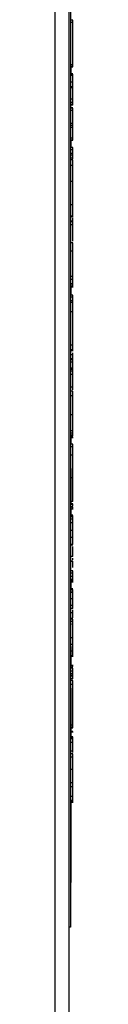
# Model space of a CAD drawing. Units: millimetres. Extents: x 9 to 586, y 15 to 411.
# Drawn here: x 144 to 144, y 103 to 113 of the extents above; entities that cross this region are included whole.
import ezdxf

# ---------------------------------------------------------------- set-up
doc = ezdxf.new("R2010")
doc.units = ezdxf.units.MM

msp = doc.modelspace()

# ---------------------------------------------------------------- linework, layer by layer
at = {"color": 7, "linetype": 'Continuous', "lineweight": 25}
for p, q in [((144.1355, 176.439), (144.1355, 69.6158)), ((144.2855, 175.5274), (144.2855, 70.5274)), ((144.3043, 121.7774), (144.3043, 103.9024)), ((144.3293, 113.1554), (144.3043, 113.1554)), ((144.3293, 113.131), (144.3043, 113.131)), ((144.3293, 113.1341), (144.3293, 113.1402)), ((144.3293, 112.6824), (144.3293, 113.131)), ((144.3293, 112.6824), (144.3043, 112.6824)), ((144.3293, 112.658), (144.3043, 112.658)), ((144.3293, 112.6576), (144.3043, 112.6576)), ((144.3068, 112.6763), (144.3068, 112.6691)), ((144.3068, 112.658), (144.3068, 112.5857)), ((144.3293, 112.6691), (144.3324, 112.6691)), ((144.3293, 112.5857), (144.3043, 112.5857)), ((144.3293, 112.5817), (144.3043, 112.5817)), ((144.3293, 112.5665), (144.3043, 112.5665)), ((144.3293, 112.4963), (144.3043, 112.4963)), ((144.3293, 112.4475), (144.3043, 112.4475)), ((144.3324, 112.525), (144.3293, 112.525)), ((144.3293, 112.4963), (144.3293, 112.5147)), ((144.3293, 112.4492), (144.3293, 112.4963)), ((144.3293, 112.4353), (144.3043, 112.4353)), ((144.3293, 112.3163), (144.3043, 112.3163)), ((144.3293, 112.2827), (144.3043, 112.2827)), ((144.3293, 112.2613), (144.3043, 112.2613)), ((144.3293, 112.2525), (144.3043, 112.2525)), ((144.3293, 112.2247), (144.3043, 112.2247)), ((144.3293, 112.2217), (144.3043, 112.2217)), ((144.3293, 112.1972), (144.3043, 112.1972)), ((144.3293, 112.0574), (144.3293, 112.1972)), ((144.3293, 112.0574), (144.3043, 112.0574)), ((144.3293, 112.0355), (144.3043, 112.0355)), ((144.3293, 112.0142), (144.3043, 112.0142)), ((144.3293, 111.9043), (144.3293, 112.0142)), ((144.3293, 111.9043), (144.3043, 111.9043)), ((144.3293, 111.8799), (144.3043, 111.8799)), ((144.3293, 111.8768), (144.3043, 111.8768)), ((144.3068, 111.8768), (144.3068, 111.8036)), ((144.3093, 111.8039), (144.3093, 111.8768)), ((144.3293, 111.9005), (144.3324, 111.9005)), ((144.3293, 111.8039), (144.3043, 111.8039)), ((144.3293, 111.8036), (144.3043, 111.8036)), ((144.3293, 111.7792), (144.3043, 111.7792)), ((144.3293, 111.739), (144.3043, 111.739)), ((144.3293, 111.7237), (144.3043, 111.7237)), ((144.3293, 111.7417), (144.3293, 111.7792)), ((144.3293, 111.6901), (144.3043, 111.6901)), ((144.3293, 111.6722), (144.3043, 111.6722)), ((144.3293, 111.6114), (144.3043, 111.6114)), ((144.3293, 111.6903), (144.3324, 111.6903)), ((144.3293, 111.6849), (144.3293, 111.6901)), ((144.3293, 111.6659), (144.3324, 111.6659)), ((144.3293, 111.4435), (144.3043, 111.4435)), ((144.3293, 111.1933), (144.3043, 111.1933)), ((144.3293, 111.1503), (144.3324, 111.1503)), ((144.3293, 111.119), (144.3324, 111.119)), ((144.3293, 111.0944), (144.3324, 111.0944)), ((144.3293, 111.0743), (144.3043, 111.0743)), ((144.3043, 111.0705), (144.3324, 111.0705)), ((144.3324, 111.021), (144.3043, 111.021)), ((144.3293, 111.0163), (144.3043, 111.0163)), ((144.3293, 110.9827), (144.3043, 110.9827)), ((144.3293, 111.0713), (144.3293, 111.0743)), ((144.3293, 111.0241), (144.3293, 111.0586)), ((144.3293, 110.9165), (144.3293, 110.937)), ((144.3293, 110.9092), (144.3324, 110.9092)), ((144.3293, 110.8097), (144.3293, 110.9064)), ((144.3293, 110.8847), (144.3324, 110.8847)), ((144.3293, 110.7905), (144.3043, 110.7905)), ((144.3293, 110.8284), (144.3324, 110.8284)), ((144.3293, 110.705), (144.3043, 110.705)), ((144.3293, 110.4916), (144.3324, 110.4916)), ((144.3293, 110.4335), (144.3043, 110.4335)), ((144.3293, 110.4029), (144.3043, 110.4029)), ((144.3293, 110.3572), (144.3043, 110.3572)), ((144.3068, 110.3572), (144.3068, 110.3378)), ((144.3293, 110.3572), (144.3293, 110.4029)), ((144.3293, 110.3691), (144.3324, 110.3691)), ((144.3293, 110.348), (144.3293, 110.3521)), ((144.3293, 110.3267), (144.3043, 110.3267)), ((144.3043, 110.3256), (144.3324, 110.3256)), ((144.3068, 110.3256), (144.3068, 110.2351)), ((144.3093, 110.3118), (144.3068, 110.3118)), ((144.3093, 110.2589), (144.3068, 110.2589)), ((144.3093, 110.3118), (144.3093, 110.3256)), ((144.3093, 110.2674), (144.3093, 110.3118)), ((144.3093, 110.2426), (144.3093, 110.2589)), ((144.3293, 110.2351), (144.3043, 110.2351)), ((144.3293, 110.2168), (144.3043, 110.2168)), ((144.3293, 110.1771), (144.3043, 110.1771)), ((144.3293, 110.1588), (144.3043, 110.1588)), ((144.3093, 110.2426), (144.3068, 110.2426)), ((144.3093, 110.2351), (144.3093, 110.2426)), ((144.3293, 110.0581), (144.3043, 110.0581)), ((144.3293, 109.991), (144.3293, 110.0093)), ((144.3324, 109.9775), (144.3293, 109.9775)), ((144.3324, 109.9216), (144.3293, 109.9216)), ((144.3293, 109.7782), (144.3324, 109.7782)), ((144.3293, 109.7072), (144.3043, 109.7072)), ((144.3293, 109.6553), (144.3043, 109.6553)), ((144.3043, 109.6479), (144.3324, 109.6479)), ((144.3293, 109.6034), (144.3293, 109.6248)), ((144.3293, 109.6034), (144.3043, 109.6034)), ((144.3293, 109.5607), (144.3043, 109.5607)), ((144.3043, 109.5543), (144.3324, 109.5543)), ((144.3293, 109.5485), (144.3043, 109.5485)), ((144.3043, 109.5299), (144.3324, 109.5299)), ((144.3293, 109.4647), (144.3293, 109.5276)), ((144.3293, 109.4624), (144.3043, 109.4624)), ((144.3293, 109.4539), (144.3043, 109.4539)), ((144.3324, 109.4473), (144.3043, 109.4473)), ((144.3293, 109.4295), (144.3043, 109.4295)), ((144.3293, 109.4173), (144.3293, 109.4232)), ((144.3293, 109.3929), (144.3043, 109.3929)), ((144.3293, 109.2586), (144.3043, 109.2586)), ((144.3293, 109.2159), (144.3043, 109.2159)), ((144.3293, 109.2327), (144.3293, 109.2586)), ((144.3293, 109.2584), (144.3324, 109.2584)), ((144.3293, 109.1671), (144.3043, 109.1671)), ((144.3093, 109.0332), (144.3068, 109.0332)), ((144.3293, 108.9657), (144.3043, 108.9657)), ((144.3293, 108.9793), (144.3293, 108.9901)), ((144.3293, 108.7948), (144.3043, 108.7948)), ((144.3293, 108.7704), (144.3043, 108.7704)), ((144.3293, 108.749), (144.3043, 108.749)), ((144.3043, 108.7395), (144.3293, 108.7395)), ((144.3293, 108.7307), (144.3043, 108.7307)), ((144.3043, 108.7269), (144.3324, 108.7269)), ((144.3068, 108.7395), (144.3068, 108.6544)), ((144.3093, 108.7019), (144.3093, 108.7395)), ((144.3093, 108.6819), (144.3099, 108.6819)), ((144.3293, 108.7579), (144.3324, 108.7579)), ((144.3293, 108.7278), (144.3293, 108.7307)), ((144.3293, 108.6544), (144.3043, 108.6544)), ((144.3293, 108.6269), (144.3043, 108.6269)), ((144.3093, 108.6581), (144.3068, 108.6581)), ((144.3293, 108.5385), (144.3043, 108.5385)), ((144.3293, 108.5596), (144.3324, 108.5596)), ((144.3068, 108.395), (144.3068, 108.0999)), ((144.3293, 108.2974), (144.3043, 108.2974)), ((144.3093, 108.2599), (144.3068, 108.2599)), ((144.3068, 108.0978), (144.3068, 108.0178)), ((144.3293, 108.0472), (144.3043, 108.0472)), ((144.3043, 108.0255), (144.3293, 108.0255)), ((144.3293, 108.0227), (144.3043, 108.0227)), ((144.3043, 108.0178), (144.3324, 108.0178)), ((144.3293, 108.0136), (144.3043, 108.0136)), ((144.3043, 107.9949), (144.3293, 107.9949)), ((144.3293, 107.9861), (144.3043, 107.9861)), ((144.3043, 107.9675), (144.3324, 107.9675)), ((144.3068, 107.9949), (144.3068, 107.9)), ((144.3093, 107.9663), (144.3093, 107.9675)), ((144.3293, 107.9), (144.3043, 107.9)), ((144.3293, 107.8976), (144.3043, 107.8976)), ((144.3293, 107.886), (144.3043, 107.886)), ((144.3293, 107.858), (144.3043, 107.858)), ((144.3068, 107.886), (144.3068, 107.8763)), ((144.3293, 107.8183), (144.3043, 107.8183)), ((144.3293, 107.7844), (144.3324, 107.7844)), ((144.3293, 107.7784), (144.3324, 107.7784)), ((144.3293, 107.76), (144.3324, 107.76)), ((144.3293, 107.739), (144.3043, 107.739)), ((144.3293, 107.6627), (144.3043, 107.6627)), ((144.3293, 107.5894), (144.3043, 107.5894)), ((144.3293, 107.5864), (144.3043, 107.5864)), ((144.3043, 107.585), (144.3293, 107.585)), ((144.3293, 107.4643), (144.3043, 107.4643)), ((144.3293, 107.4265), (144.3293, 107.4451)), ((144.3293, 107.4125), (144.3043, 107.4125)), ((144.3293, 107.4094), (144.3043, 107.4094)), ((144.3293, 107.3117), (144.3043, 107.3117)), ((144.3293, 107.2843), (144.3043, 107.2843)), ((144.3293, 107.2507), (144.3043, 107.2507)), ((144.3293, 107.2171), (144.3043, 107.2171)), ((144.3068, 107.2171), (144.3068, 107.1965)), ((144.3293, 107.238), (144.3293, 107.2468)), ((144.3293, 107.2444), (144.3324, 107.2444)), ((144.3293, 107.2045), (144.3043, 107.2045)), ((144.3293, 107.1892), (144.3043, 107.1892)), ((144.3293, 107.121), (144.3043, 107.121)), ((144.3293, 107.1127), (144.3043, 107.1127)), ((144.3068, 107.1955), (144.3068, 107.1127)), ((144.3293, 107.213), (144.3324, 107.213)), ((144.3293, 107.1955), (144.3324, 107.1955)), ((144.3293, 107.0822), (144.3043, 107.0822)), ((144.3293, 107.012), (144.3043, 107.012)), ((144.3068, 107.1052), (144.3068, 107.092)), ((144.3293, 106.9418), (144.3043, 106.9418)), ((144.3293, 106.9113), (144.3043, 106.9113)), ((144.3293, 106.8662), (144.3043, 106.8662)), ((144.3293, 106.8052), (144.3043, 106.8052)), ((144.3293, 106.8005), (144.3043, 106.8005)), ((144.3293, 106.7991), (144.3043, 106.7991)), ((144.3293, 106.8662), (144.3293, 106.8967)), ((144.3293, 106.8815), (144.3293, 106.8967)), ((144.3293, 106.7716), (144.3043, 106.7716)), ((144.3068, 106.7503), (144.3068, 106.738)), ((144.3293, 106.6007), (144.3043, 106.6007)), ((144.3293, 106.5275), (144.3043, 106.5275)), ((144.3068, 106.5092), (144.3068, 106.2864)), ((144.3293, 106.4787), (144.3293, 106.4895)), ((144.3293, 106.4573), (144.3043, 106.4573)), ((144.3293, 106.4085), (144.3043, 106.4085)), ((144.3043, 106.4054), (144.3324, 106.4054)), ((144.3324, 106.3048), (144.3043, 106.3048)), ((144.3293, 106.3017), (144.3043, 106.3017)), ((144.3293, 106.2864), (144.3043, 106.2864)), ((144.3293, 106.2773), (144.3043, 106.2773)), ((144.3093, 106.356), (144.3068, 106.356)), ((144.3093, 106.3048), (144.3093, 106.356)), ((144.3293, 106.295), (144.3293, 106.3017)), ((144.3293, 106.2467), (144.3043, 106.2467)), ((144.3043, 106.222), (144.3324, 106.222)), ((144.3293, 106.1979), (144.3043, 106.1979)), ((144.3043, 106.1976), (144.3324, 106.1976)), ((144.3068, 106.222), (144.3068, 106.2038)), ((144.3293, 106.259), (144.3293, 106.2666)), ((144.3293, 106.1979), (144.3293, 106.215)), ((144.3293, 106.1979), (144.3293, 106.1979)), ((144.3293, 106.1644), (144.3293, 106.1884)), ((144.3293, 106.1644), (144.3043, 106.1644)), ((144.3293, 106.146), (144.3043, 106.146)), ((144.3293, 106.1033), (144.3043, 106.1033)), ((144.3293, 106.1336), (144.3324, 106.1336)), ((144.3068, 106.0636), (144.3068, 105.6506)), ((144.3293, 105.9308), (144.3293, 105.9477)), ((144.3293, 105.8287), (144.3293, 105.8741)), ((144.3093, 105.766), (144.3068, 105.766)), ((144.3093, 105.766), (144.3093, 105.8565)), ((144.3293, 105.6731), (144.3043, 105.6731)), ((144.3043, 105.6506), (144.3324, 105.6506)), ((144.3093, 105.6828), (144.3093, 105.7508)), ((144.3093, 105.5479), (144.3093, 105.6506)), ((144.3293, 105.6395), (144.3043, 105.6395)), ((144.3293, 105.6059), (144.3043, 105.6059)), ((144.3043, 105.6022), (144.3324, 105.6022)), ((144.3293, 105.5479), (144.3043, 105.5479)), ((144.3068, 105.6395), (144.3068, 105.5479)), ((144.3293, 105.603), (144.3293, 105.6059)), ((144.3324, 105.5428), (144.3043, 105.5428)), ((144.3293, 105.5266), (144.3043, 105.5266)), ((144.3293, 105.49), (144.3043, 105.49)), ((144.3068, 105.5428), (144.3068, 105.5296)), ((144.3293, 105.5144), (144.3293, 105.5205)), ((144.3293, 105.3984), (144.3043, 105.3984)), ((144.3293, 105.3679), (144.3043, 105.3679)), ((144.3293, 105.3826), (144.3293, 105.3984)), ((144.3293, 105.3343), (144.3043, 105.3343)), ((144.3293, 105.2031), (144.3043, 105.2031)), ((144.3293, 105.0597), (144.3043, 105.0597)), ((144.3293, 105.017), (144.3043, 105.017)), ((144.3293, 104.9804), (144.3293, 105.0036)), ((144.3293, 104.923), (144.3293, 104.9285)), ((144.3293, 104.9163), (144.3043, 104.9163)), ((144.3293, 104.8736), (144.3043, 104.8736)), ((144.3043, 104.8651), (144.3324, 104.8651)), ((144.3293, 104.8583), (144.3043, 104.8583)), ((144.3043, 104.8543), (144.3324, 104.8543)), ((144.3068, 104.8736), (144.3068, 104.8651)), ((144.3068, 104.8583), (144.3068, 104.0024)), ((144.3093, 104.7489), (144.3068, 104.7489)), ((144.3093, 104.6367), (144.3068, 104.6367)), ((144.3093, 104.5752), (144.3068, 104.5752)), ((144.3068, 104.0024), (144.3043, 104.0024)), ((144.3043, 103.9024), (144.3043, 103.5274)), ((144.3043, 103.5274), (144.2855, 103.5274))]:
    msp.add_line(p, q, dxfattribs=at)
for points, knots in [([(144.3293, 113.131), (144.3293, 113.1345), (144.3293, 113.1415), (144.3293, 113.1506), (144.3293, 113.1549), (144.3293, 113.1553), (144.3293, 113.1554)], [0, 0, 0, 0, 0.28105958, 0.55976909, 0.77945246, 1, 1, 1, 1]), ([(144.3093, 112.5817), (144.3093, 112.5913), (144.3093, 112.6057), (144.3093, 112.653), (144.3093, 112.6691)], [0, 0, 0, 0, 0.6595049, 1, 1, 1, 1]), ([(144.3293, 112.658), (144.3293, 112.6582), (144.3293, 112.6587), (144.3293, 112.6655), (144.3293, 112.6742), (144.3293, 112.6797), (144.3293, 112.6824)], [0, 0, 0, 0, 0.2802431, 0.5585496, 0.7789278, 1, 1, 1, 1]), ([(144.3293, 112.5665), (144.3293, 112.5684), (144.3293, 112.5721), (144.3293, 112.577), (144.3293, 112.5813), (144.3293, 112.5816), (144.3293, 112.5817)], [0, 0, 0, 0, 0.1879613, 0.37344308, 0.56132836, 1, 1, 1, 1]), ([(144.3293, 112.5421), (144.3293, 112.5434), (144.3293, 112.5459), (144.3293, 112.5545), (144.3293, 112.5619), (144.3293, 112.5665)], [0, 0, 0, 0, 0.2805079, 0.5614888, 1, 1, 1, 1]), ([(144.3293, 112.4963), (144.3293, 112.5002), (144.3293, 112.5072), (144.3293, 112.5314), (144.3293, 112.5421)], [0, 0, 0, 0, 0.5590988, 1, 1, 1, 1]), ([(144.3293, 112.4353), (144.3293, 112.4372), (144.3293, 112.4409), (144.3293, 112.4462), (144.3293, 112.447), (144.3293, 112.4475)], [0, 0, 0, 0, 0.2810539, 0.5621913, 1, 1, 1, 1]), ([(144.3293, 112.3742), (144.3293, 112.3861), (144.3293, 112.4072), (144.3293, 112.4267), (144.3293, 112.4353)], [0, 0, 0, 0, 0.5602693, 1, 1, 1, 1]), ([(144.3293, 112.3163), (144.3293, 112.3271), (144.3293, 112.3466), (144.3293, 112.3658), (144.3293, 112.3742)], [0, 0, 0, 0, 0.55993473, 1, 1, 1, 1]), ([(144.3293, 112.2827), (144.3293, 112.2888), (144.3293, 112.2997), (144.3293, 112.3112), (144.3293, 112.3163)], [0, 0, 0, 0, 0.5598358, 1, 1, 1, 1]), ([(144.3293, 112.2613), (144.3293, 112.2645), (144.3293, 112.2702), (144.3293, 112.2789), (144.3293, 112.2827)], [0, 0, 0, 0, 0.5601882, 1, 1, 1, 1]), ([(144.3293, 112.2525), (144.3293, 112.253), (144.3293, 112.2538), (144.3293, 112.259), (144.3293, 112.2613)], [0, 0, 0, 0, 0.5595779, 1, 1, 1, 1]), ([(144.3293, 112.1972), (144.3293, 112.2008), (144.3293, 112.2078), (144.3293, 112.2168), (144.3293, 112.2212), (144.3293, 112.2215), (144.3293, 112.2217)], [0, 0, 0, 0, 0.2810596, 0.5597691, 0.7794525, 1, 1, 1, 1]), ([(144.3293, 112.0355), (144.3293, 112.0391), (144.3293, 112.0461), (144.3293, 112.0542), (144.3293, 112.0571), (144.3293, 112.0573), (144.3293, 112.0574)], [0, 0, 0, 0, 0.2803214, 0.5582566, 0.7788537, 1, 1, 1, 1]), ([(144.3293, 112.0142), (144.3293, 112.0143), (144.3293, 112.0147), (144.3293, 112.0192), (144.3293, 112.0274), (144.3293, 112.0328), (144.3293, 112.0355)], [0, 0, 0, 0, 0.2808813, 0.5598389, 0.7796221, 1, 1, 1, 1]), ([(144.3293, 111.8799), (144.3293, 111.8801), (144.3293, 111.8805), (144.3293, 111.8874), (144.3293, 111.896), (144.3293, 111.9015), (144.3293, 111.9043)], [0, 0, 0, 0, 0.2802431, 0.5585496, 0.7789278, 1, 1, 1, 1]), ([(144.3293, 111.7792), (144.3293, 111.7827), (144.3293, 111.7897), (144.3293, 111.7987), (144.3293, 111.8031), (144.3293, 111.8034), (144.3293, 111.8036)], [0, 0, 0, 0, 0.2810596, 0.5597691, 0.7794525, 1, 1, 1, 1]), ([(144.3293, 111.7731), (144.3293, 111.7766), (144.3293, 111.7836), (144.3293, 111.7926), (144.3293, 111.797), (144.3293, 111.7973), (144.3293, 111.7975)], [0, 0, 0, 0, 0.2810596, 0.5597691, 0.7794525, 1, 1, 1, 1]), ([(144.3293, 111.7237), (144.3293, 111.7284), (144.3293, 111.7369), (144.3293, 111.7383), (144.3293, 111.739)], [0, 0, 0, 0, 0.5602059, 1, 1, 1, 1]), ([(144.3293, 111.6901), (144.3293, 111.6972), (144.3293, 111.71), (144.3293, 111.7195), (144.3293, 111.7237)], [0, 0, 0, 0, 0.5586145, 1, 1, 1, 1]), ([(144.3293, 111.6114), (144.3293, 111.6316), (144.3293, 111.6679), (144.3293, 111.6708), (144.3293, 111.6722)], [0, 0, 0, 0, 0.5581471, 1, 1, 1, 1]), ([(144.3293, 111.4435), (144.3293, 111.4783), (144.3293, 111.5404), (144.3293, 111.5897), (144.3293, 111.6114)], [0, 0, 0, 0, 0.5606859, 1, 1, 1, 1]), ([(144.3293, 111.1933), (144.3293, 111.2339), (144.3293, 111.3065), (144.3293, 111.4016), (144.3293, 111.4435)], [0, 0, 0, 0, 0.559764, 1, 1, 1, 1]), ([(144.3293, 111.0743), (144.3293, 111.0932), (144.3293, 111.1271), (144.3293, 111.1731), (144.3293, 111.1933)], [0, 0, 0, 0, 0.5598805, 1, 1, 1, 1]), ([(144.3293, 110.9827), (144.3293, 110.9875), (144.3293, 110.997), (144.3293, 111.0088), (144.3293, 111.0145), (144.3293, 111.0157), (144.3293, 111.0163)], [0, 0, 0, 0, 0.28036671, 0.55935062, 0.77925283, 1, 1, 1, 1]), ([(144.3293, 110.9064), (144.3293, 110.9207), (144.3293, 110.9461), (144.3293, 110.9715), (144.3293, 110.9827)], [0, 0, 0, 0, 0.55999984, 1, 1, 1, 1]), ([(144.3293, 110.705), (144.3293, 110.7324), (144.3293, 110.7812), (144.3293, 110.7877), (144.3293, 110.7905)], [0, 0, 0, 0, 0.5592499, 1, 1, 1, 1]), ([(144.3293, 110.4335), (144.3293, 110.4886), (144.3293, 110.5869), (144.3293, 110.669), (144.3293, 110.705)], [0, 0, 0, 0, 0.5602759, 1, 1, 1, 1]), ([(144.3293, 110.4029), (144.3293, 110.4037), (144.3293, 110.4052), (144.3293, 110.413), (144.3293, 110.4231), (144.3293, 110.43), (144.3293, 110.4335)], [0, 0, 0, 0, 0.2802038, 0.5591599, 0.7794107, 1, 1, 1, 1]), ([(144.3293, 110.3267), (144.3293, 110.327), (144.3293, 110.3277), (144.3293, 110.3383), (144.3293, 110.35), (144.3293, 110.3572)], [0, 0, 0, 0, 0.2811875, 0.56043, 1, 1, 1, 1]), ([(144.3293, 110.2107), (144.3293, 110.2142), (144.3293, 110.2212), (144.3293, 110.2303), (144.3293, 110.2346), (144.3293, 110.2349), (144.3293, 110.2351)], [0, 0, 0, 0, 0.2810596, 0.5597691, 0.7794525, 1, 1, 1, 1]), ([(144.3293, 110.1771), (144.3293, 110.1892), (144.3293, 110.2108), (144.3293, 110.215), (144.3293, 110.2168)], [0, 0, 0, 0, 0.5604479, 1, 1, 1, 1]), ([(144.3293, 110.1588), (144.3293, 110.1649), (144.3293, 110.1758), (144.3293, 110.1767), (144.3293, 110.1771)], [0, 0, 0, 0, 0.55869659, 1, 1, 1, 1]), ([(144.3293, 110.0581), (144.3293, 110.0783), (144.3293, 110.1144), (144.3293, 110.1453), (144.3293, 110.1588)], [0, 0, 0, 0, 0.56083077, 1, 1, 1, 1]), ([(144.3293, 109.7072), (144.3293, 109.7702), (144.3293, 109.8827), (144.3293, 110.0045), (144.3293, 110.0581)], [0, 0, 0, 0, 0.559944, 1, 1, 1, 1]), ([(144.3293, 109.6553), (144.3293, 109.6595), (144.3293, 109.6678), (144.3293, 109.6881), (144.3293, 109.6999), (144.3293, 109.7072)], [0, 0, 0, 0, 0.2805944, 0.5600931, 1, 1, 1, 1]), ([(144.3293, 109.5607), (144.3293, 109.5637), (144.3293, 109.5696), (144.3293, 109.5863), (144.3293, 109.5969), (144.3293, 109.6034)], [0, 0, 0, 0, 0.28059613, 0.55996285, 1, 1, 1, 1]), ([(144.3293, 109.5311), (144.3293, 109.531), (144.3293, 109.5307), (144.3293, 109.5387), (144.3293, 109.5452), (144.3293, 109.5485)], [0, 0, 0, 0, 0.4655606, 0.7329869, 1, 1, 1, 1]), ([(144.3293, 109.4539), (144.3293, 109.4564), (144.3293, 109.4611), (144.3293, 109.4618), (144.3293, 109.4622)], [0, 0, 0, 0, 0.5222591, 1, 1, 1, 1]), ([(144.3293, 109.4295), (144.3293, 109.4331), (144.3293, 109.4402), (144.3293, 109.4468), (144.3293, 109.4469), (144.3293, 109.4469)], [0, 0, 0, 0, 0.3915591, 0.7802424, 1, 1, 1, 1]), ([(144.3293, 109.3929), (144.3293, 109.395), (144.3293, 109.3992), (144.3293, 109.4089), (144.3293, 109.4198), (144.3293, 109.4263), (144.3293, 109.4295)], [0, 0, 0, 0, 0.2805203, 0.5598296, 0.7795226, 1, 1, 1, 1]), ([(144.3293, 109.3166), (144.3293, 109.3292), (144.3293, 109.3518), (144.3293, 109.3803), (144.3293, 109.3929)], [0, 0, 0, 0, 0.5599838, 1, 1, 1, 1]), ([(144.3293, 109.2586), (144.3293, 109.2676), (144.3293, 109.2837), (144.3293, 109.3065), (144.3293, 109.3166)], [0, 0, 0, 0, 0.5600141, 1, 1, 1, 1]), ([(144.3293, 109.1671), (144.3293, 109.1827), (144.3293, 109.2107), (144.3293, 109.2143), (144.3293, 109.2159)], [0, 0, 0, 0, 0.55880136, 1, 1, 1, 1]), ([(144.3293, 108.9657), (144.3293, 109.0047), (144.3293, 109.0743), (144.3293, 109.1388), (144.3293, 109.1671)], [0, 0, 0, 0, 0.5614391, 1, 1, 1, 1]), ([(144.3293, 108.7948), (144.3293, 108.8266), (144.3293, 108.8833), (144.3293, 108.9405), (144.3293, 108.9657)], [0, 0, 0, 0, 0.55998009, 1, 1, 1, 1]), ([(144.3293, 108.7704), (144.3293, 108.7705), (144.3293, 108.7709), (144.3293, 108.7764), (144.3293, 108.7853), (144.3293, 108.7916), (144.3293, 108.7948)], [0, 0, 0, 0, 0.2806173, 0.5595469, 0.7794703, 1, 1, 1, 1]), ([(144.3293, 108.749), (144.3293, 108.7519), (144.3293, 108.7576), (144.3293, 108.7661), (144.3293, 108.7725), (144.3293, 108.7751), (144.3293, 108.7765)], [0, 0, 0, 0, 0.2801431, 0.5596075, 0.7794353, 1, 1, 1, 1]), ([(144.3293, 108.7582), (144.3293, 108.759), (144.3293, 108.76), (144.3293, 108.7643), (144.3293, 108.7651)], [0, 0, 0, 0, 0.8117861, 1, 1, 1, 1]), ([(144.3293, 108.74), (144.3293, 108.7399), (144.3293, 108.7398), (144.3293, 108.7435), (144.3293, 108.7472), (144.3293, 108.749)], [0, 0, 0, 0, 0.2777998, 0.6380723, 1, 1, 1, 1]), ([(144.3293, 108.6269), (144.3293, 108.6309), (144.3293, 108.6387), (144.3293, 108.6489), (144.3293, 108.6539), (144.3293, 108.6542), (144.3293, 108.6544)], [0, 0, 0, 0, 0.28083952, 0.5595108, 0.7791097, 1, 1, 1, 1]), ([(144.3293, 108.5385), (144.3293, 108.5661), (144.3293, 108.6156), (144.3293, 108.6235), (144.3293, 108.6269)], [0, 0, 0, 0, 0.55973561, 1, 1, 1, 1]), ([(144.3293, 108.2974), (144.3293, 108.3444), (144.3293, 108.4283), (144.3293, 108.5048), (144.3293, 108.5385)], [0, 0, 0, 0, 0.5605181, 1, 1, 1, 1]), ([(144.3293, 108.0472), (144.3293, 108.0935), (144.3293, 108.1762), (144.3293, 108.2603), (144.3293, 108.2974)], [0, 0, 0, 0, 0.5598904, 1, 1, 1, 1]), ([(144.3093, 107.9), (144.3093, 107.9133), (144.3093, 107.9335), (144.3093, 107.9588), (144.3093, 107.9675)], [0, 0, 0, 0, 0.6595865, 1, 1, 1, 1]), ([(144.3293, 107.9953), (144.3293, 107.9952), (144.3293, 107.995), (144.3293, 107.9983), (144.3293, 108.0053), (144.3293, 108.0108), (144.3293, 108.0136)], [0, 0, 0, 0, 0.1458973, 0.4771519, 0.7382047, 1, 1, 1, 1]), ([(144.3293, 107.9687), (144.3293, 107.9686), (144.3293, 107.9683), (144.3293, 107.9763), (144.3293, 107.9828), (144.3293, 107.9861)], [0, 0, 0, 0, 0.4655606, 0.7329869, 1, 1, 1, 1]), ([(144.3293, 107.8732), (144.3293, 107.8767), (144.3293, 107.8837), (144.3293, 107.8928), (144.3293, 107.8971), (144.3293, 107.8975), (144.3293, 107.8976)], [0, 0, 0, 0, 0.2810596, 0.5597691, 0.7794525, 1, 1, 1, 1]), ([(144.3293, 107.8458), (144.3293, 107.8518), (144.3293, 107.8638), (144.3293, 107.8788), (144.3293, 107.8853), (144.3293, 107.8858), (144.3293, 107.886)], [0, 0, 0, 0, 0.280649, 0.5590001, 0.7789603, 1, 1, 1, 1]), ([(144.3293, 107.8183), (144.3293, 107.8324), (144.3293, 107.8576), (144.3293, 107.8578), (144.3293, 107.858)], [0, 0, 0, 0, 0.5587414, 1, 1, 1, 1]), ([(144.3293, 107.739), (144.3293, 107.749), (144.3293, 107.7692), (144.3293, 107.7964), (144.3293, 107.81), (144.3293, 107.8183)], [0, 0, 0, 0, 0.2787192, 0.5590933, 1, 1, 1, 1]), ([(144.3293, 107.6627), (144.3293, 107.6736), (144.3293, 107.6888), (144.3293, 107.7167), (144.3293, 107.7316), (144.3293, 107.739)], [0, 0, 0, 0, 0.5603953, 0.7807067, 1, 1, 1, 1]), ([(144.3293, 107.5894), (144.3293, 107.5989), (144.3293, 107.6158), (144.3293, 107.6484), (144.3293, 107.6627)], [0, 0, 0, 0, 0.5603929, 1, 1, 1, 1]), ([(144.3293, 107.4643), (144.3293, 107.4662), (144.3293, 107.4698), (144.3293, 107.5032), (144.3293, 107.5456), (144.3293, 107.5681)], [0, 0, 0, 0, 0.3204434, 0.6404663, 1, 1, 1, 1]), ([(144.3293, 107.4094), (144.3293, 107.4109), (144.3293, 107.4128), (144.3293, 107.4121), (144.3293, 107.4119)], [0, 0, 0, 0, 0.7725625, 1, 1, 1, 1]), ([(144.3293, 107.3444), (144.3293, 107.3487), (144.3293, 107.3646), (144.3293, 107.3905), (144.3293, 107.4094)], [0, 0, 0, 0, 0.2744372, 1, 1, 1, 1]), ([(144.3293, 107.2843), (144.3293, 107.285), (144.3293, 107.2862), (144.3293, 107.3039), (144.3293, 107.3117)], [0, 0, 0, 0, 0.56009644, 1, 1, 1, 1]), ([(144.3293, 107.2507), (144.3293, 107.2558), (144.3293, 107.2659), (144.3293, 107.2785), (144.3293, 107.2836), (144.3293, 107.2841), (144.3293, 107.2843)], [0, 0, 0, 0, 0.28070596, 0.55862266, 0.77899482, 1, 1, 1, 1]), ([(144.3293, 107.2171), (144.3293, 107.2174), (144.3293, 107.218), (144.3293, 107.2263), (144.3293, 107.2388), (144.3293, 107.2467), (144.3293, 107.2507)], [0, 0, 0, 0, 0.280706, 0.5586227, 0.7789948, 1, 1, 1, 1]), ([(144.3293, 107.2045), (144.3293, 107.21), (144.3293, 107.2197), (144.3293, 107.2324), (144.3293, 107.238)], [0, 0, 0, 0, 0.5602059, 1, 1, 1, 1]), ([(144.3293, 107.1965), (144.3293, 107.1965), (144.3293, 107.1966), (144.3293, 107.201), (144.3293, 107.209), (144.3293, 107.2144), (144.3293, 107.2171)], [0, 0, 0, 0, 0.2812392, 0.56007, 0.7796613, 1, 1, 1, 1]), ([(144.3093, 107.121), (144.3093, 107.1337), (144.3093, 107.1618), (144.3093, 107.1838), (144.3093, 107.1958)], [0, 0, 0, 0, 0.4558152, 1, 1, 1, 1]), ([(144.3293, 107.1892), (144.3293, 107.1903), (144.3293, 107.1922), (144.3293, 107.2007), (144.3293, 107.2045)], [0, 0, 0, 0, 0.5586145, 1, 1, 1, 1]), ([(144.3293, 107.0822), (144.3293, 107.092), (144.3293, 107.1095), (144.3293, 107.1117), (144.3293, 107.1127)], [0, 0, 0, 0, 0.5592515, 1, 1, 1, 1]), ([(144.3293, 107.012), (144.3293, 107.0267), (144.3293, 107.053), (144.3293, 107.0733), (144.3293, 107.0822)], [0, 0, 0, 0, 0.5596409, 1, 1, 1, 1]), ([(144.3293, 106.9418), (144.3293, 106.9535), (144.3293, 106.9743), (144.3293, 107.0005), (144.3293, 107.012)], [0, 0, 0, 0, 0.5587429, 1, 1, 1, 1]), ([(144.3293, 106.9113), (144.3293, 106.9129), (144.3293, 106.9159), (144.3293, 106.9339), (144.3293, 106.9418)], [0, 0, 0, 0, 0.5590766, 1, 1, 1, 1]), ([(144.3293, 106.8105), (144.3293, 106.819), (144.3293, 106.8354), (144.3293, 106.8562), (144.3293, 106.8662)], [0, 0, 0, 0, 0.5146007, 1, 1, 1, 1]), ([(144.3293, 106.7716), (144.3293, 106.7748), (144.3293, 106.7813), (144.3293, 106.7902), (144.3293, 106.7962), (144.3293, 106.7981), (144.3293, 106.7991)], [0, 0, 0, 0, 0.2801598, 0.5597479, 0.7793698, 1, 1, 1, 1]), ([(144.3293, 106.6007), (144.3293, 106.6302), (144.3293, 106.6828), (144.3293, 106.7444), (144.3293, 106.7716)], [0, 0, 0, 0, 0.5591174, 1, 1, 1, 1]), ([(144.3293, 106.5275), (144.3293, 106.5328), (144.3293, 106.5421), (144.3293, 106.5829), (144.3293, 106.6007)], [0, 0, 0, 0, 0.56115766, 1, 1, 1, 1]), ([(144.3293, 106.4573), (144.3293, 106.4703), (144.3293, 106.4935), (144.3293, 106.5171), (144.3293, 106.5275)], [0, 0, 0, 0, 0.5599943, 1, 1, 1, 1]), ([(144.3293, 106.4359), (144.3293, 106.4394), (144.3293, 106.4462), (144.3293, 106.463), (144.3293, 106.4727), (144.3293, 106.4787)], [0, 0, 0, 0, 0.2807326, 0.5602576, 1, 1, 1, 1]), ([(144.3293, 106.4085), (144.3293, 106.4122), (144.3293, 106.4195), (144.3293, 106.4386), (144.3293, 106.4502), (144.3293, 106.4573)], [0, 0, 0, 0, 0.2800001, 0.5596572, 1, 1, 1, 1]), ([(144.3293, 106.2467), (144.3293, 106.2511), (144.3293, 106.2599), (144.3293, 106.2728), (144.3293, 106.2756), (144.3293, 106.2773)], [0, 0, 0, 0, 0.28012983, 0.55948792, 1, 1, 1, 1]), ([(144.3293, 106.2225), (144.3293, 106.2224), (144.3293, 106.2221), (144.3293, 106.2266), (144.3293, 106.2366), (144.3293, 106.2434), (144.3293, 106.2467)], [0, 0, 0, 0, 0.1624315, 0.486629, 0.7427145, 1, 1, 1, 1]), ([(144.3293, 106.1033), (144.3293, 106.1168), (144.3293, 106.141), (144.3293, 106.1445), (144.3293, 106.146)], [0, 0, 0, 0, 0.5595015, 1, 1, 1, 1]), ([(144.3293, 105.905), (144.3293, 105.9438), (144.3293, 106.0129), (144.3293, 106.0758), (144.3293, 106.1033)], [0, 0, 0, 0, 0.5618021, 1, 1, 1, 1]), ([(144.3293, 105.7646), (144.3293, 105.7908), (144.3293, 105.8375), (144.3293, 105.8844), (144.3293, 105.905)], [0, 0, 0, 0, 0.5599471, 1, 1, 1, 1]), ([(144.3293, 105.6731), (144.3293, 105.69), (144.3293, 105.7203), (144.3293, 105.7511), (144.3293, 105.7646)], [0, 0, 0, 0, 0.5598987, 1, 1, 1, 1]), ([(144.3293, 105.6512), (144.3293, 105.651), (144.3293, 105.6504), (144.3293, 105.657), (144.3293, 105.667), (144.3293, 105.6731)], [0, 0, 0, 0, 0.1232248, 0.4633666, 1, 1, 1, 1]), ([(144.3293, 105.5266), (144.3293, 105.5301), (144.3293, 105.5371), (144.3293, 105.5429), (144.3293, 105.5425), (144.3293, 105.5424)], [0, 0, 0, 0, 0.4209763, 0.8392136, 1, 1, 1, 1]), ([(144.3293, 105.49), (144.3293, 105.4925), (144.3293, 105.4974), (144.3293, 105.5071), (144.3293, 105.5174), (144.3293, 105.5235), (144.3293, 105.5266)], [0, 0, 0, 0, 0.28053123, 0.5597932, 0.77986602, 1, 1, 1, 1]), ([(144.3293, 105.3984), (144.3293, 105.4146), (144.3293, 105.4435), (144.3293, 105.4758), (144.3293, 105.49)], [0, 0, 0, 0, 0.55999471, 1, 1, 1, 1]), ([(144.3293, 105.3343), (144.3293, 105.345), (144.3293, 105.3639), (144.3293, 105.3667), (144.3293, 105.3679)], [0, 0, 0, 0, 0.559503, 1, 1, 1, 1]), ([(144.3293, 105.2031), (144.3293, 105.2302), (144.3293, 105.2786), (144.3293, 105.3173), (144.3293, 105.3343)], [0, 0, 0, 0, 0.560171, 1, 1, 1, 1]), ([(144.3293, 105.0597), (144.3293, 105.0841), (144.3293, 105.1279), (144.3293, 105.1801), (144.3293, 105.2031)], [0, 0, 0, 0, 0.5585001, 1, 1, 1, 1]), ([(144.3293, 105.017), (144.3293, 105.0216), (144.3293, 105.03), (144.3293, 105.0506), (144.3293, 105.0597)], [0, 0, 0, 0, 0.5602538, 1, 1, 1, 1]), ([(144.3293, 104.9163), (144.3293, 104.9345), (144.3293, 104.967), (144.3293, 105.0017), (144.3293, 105.017)], [0, 0, 0, 0, 0.559933, 1, 1, 1, 1]), ([(144.3093, 104.7489), (144.3093, 104.7727), (144.3093, 104.8152), (144.3093, 104.8471), (144.3093, 104.8611)], [0, 0, 0, 0, 0.5584123, 1, 1, 1, 1]), ([(144.3293, 104.8736), (144.3293, 104.877), (144.3293, 104.8838), (144.3293, 104.9006), (144.3293, 104.9103), (144.3293, 104.9163)], [0, 0, 0, 0, 0.2807326, 0.5602576, 1, 1, 1, 1]), ([(144.3293, 104.8654), (144.3293, 104.8653), (144.3293, 104.8644), (144.3293, 104.8676), (144.3293, 104.8716), (144.3293, 104.8736)], [0, 0, 0, 0, 0.05365757, 0.52619236, 1, 1, 1, 1]), ([(144.3093, 104.6367), (144.3093, 104.6554), (144.3093, 104.6888), (144.3093, 104.7305), (144.3093, 104.7489)], [0, 0, 0, 0, 0.5586554, 1, 1, 1, 1]), ([(144.3093, 104.5752), (144.3093, 104.5764), (144.3093, 104.5787), (144.3093, 104.619), (144.3093, 104.6367)], [0, 0, 0, 0, 0.5612646, 1, 1, 1, 1])]:
    msp.add_open_spline(points, degree=3, knots=knots, dxfattribs=at)

doc.saveas('drawing.dxf')
